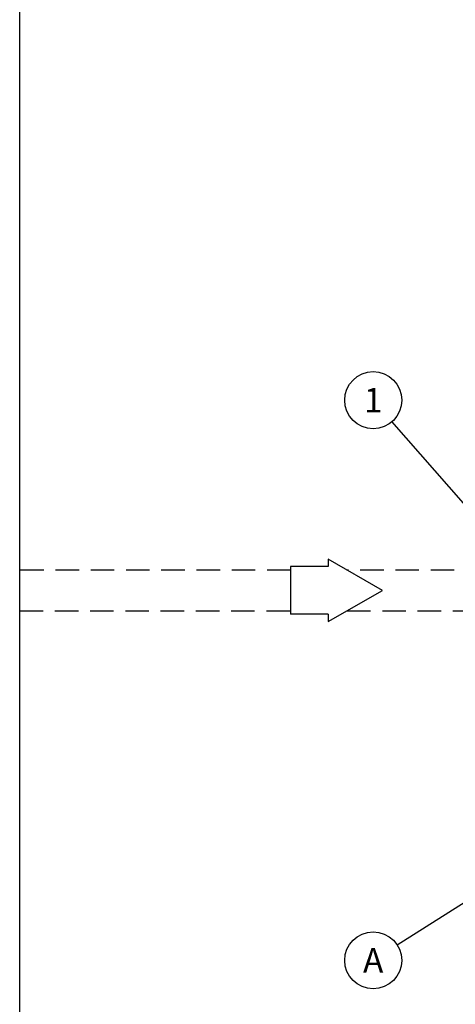
# Model space of a CAD drawing. Units: millimetres. Extents: x 0 to 12602, y -2 to 8910.
# Drawn here: x 0 to 1178, y 1509 to 4167 of the extents above; entities that cross this region are included whole.
import ezdxf
from ezdxf.enums import TextEntityAlignment as Align

# ---------------------------------------------------------------- set-up
doc = ezdxf.new("R2010")
doc.units = ezdxf.units.MM
doc.header["$LTSCALE"] = 127
doc.linetypes.add('DASHED', pattern=[0.75, 0.5, -0.25])
doc.layers.add('Katko', color=6, linetype='DASHED')
doc.layers.add('Teksti', color=5, linetype='Continuous')
doc.styles.add('ROMANS', font='romans.shx')

msp = doc.modelspace()

# ---------------------------------------------------------------- linework, layer by layer
at = {"layer": 'Katko'}
for p, q in [((732, 2681.7), (0, 2681.7)), ((1365, 2681.7), (885, 2681.7)), ((0, 2571.7), (732, 2571.7)), ((885, 2571.7), (1365, 2571.7))]:
    msp.add_line(p, q, dxfattribs=at)
at = {"layer": 'Teksti'}
for p, q in [((1363.2, 2675.6), (1006.3, 3082.3)), ((980.3, 2626.7), (834.1, 2711.1)), ((834.1, 2711.1), (834.1, 2691)), ((834.1, 2691), (732, 2691)), ((732, 2691), (732, 2562.5)), ((834.1, 2542.4), (980.3, 2626.7)), ((834.1, 2562.5), (732, 2562.5)), ((834.1, 2562.5), (834.1, 2542.4)), ((1506.6, 1976.2), (1020.6, 1669.2))]:
    msp.add_line(p, q, dxfattribs=at)
msp.add_lwpolyline([(0, 0), (0, 8910), (12600, 8910), (12600, 0), (0, 0)], dxfattribs=at)
for centre in [(955.5, 3140.2), (955.5, 1628.1)]:
    msp.add_circle(centre, 77, dxfattribs=at)

# ---------------------------------------------------------------- texts
at = {"layer": 'Teksti', "style": 'ROMANS'}
for s, p in [('1', (955.5, 3140.2)), ('A', (955.5, 1628.1))]:
    msp.add_text(s, height=66, dxfattribs=at).set_placement(p, align=Align.MIDDLE_CENTER)

doc.saveas('drawing.dxf')
